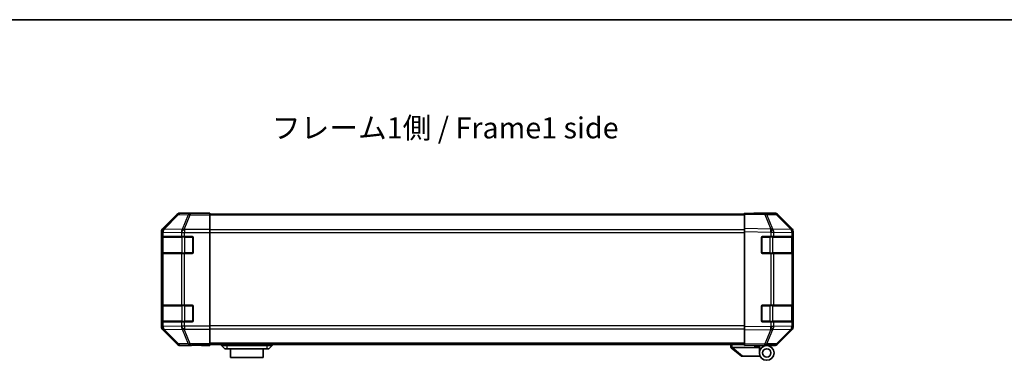
# Model space of a CAD drawing. Units: millimetres. Extents: x 0 to 6492, y -22 to 1124.
# Drawn here: x 1834 to 2302, y 962 to 1124 of the extents above; entities that cross this region are included whole.
import ezdxf

# ---------------------------------------------------------------- set-up
doc = ezdxf.new("R2010")
doc.units = ezdxf.units.MM
doc.header["$LTSCALE"] = 4
for name, color, linetype, lineweight in [('Border (ISO)', 7, 'Continuous', 35), ('Symbol (ISO)', 7, 'Continuous', 18), ('Visible (ISO)', 7, 'Continuous', 35), ('Visible Narrow (ISO)', 7, 'Continuous', 25)]:
    doc.layers.add(name, color=color, linetype=linetype, lineweight=lineweight)
doc.styles.add('Note Text (TK)', font='txt')

# ---------------------------------------------------------------- blocks, each defined once
blk = doc.blocks.new('図面枠 tk図枠')
at = {"layer": 'Border (ISO)'}
blk.add_line((14.5, 289), (405.5, 289), dxfattribs=at)

msp = doc.modelspace()

# ---------------------------------------------------------------- linework, layer by layer
at = {"layer": 'Visible (ISO)'}
for p, q in [((1908.9363, 1031.6751), (1902.1064, 1024.8452)), ((1919.5207, 1032.2608), (1910.3503, 1032.2608)), ((1919.5207, 1032.2084), (1919.5207, 1032.2608)), ((1920.1065, 1032.1837), (1921.5207, 1032.2084)), ((1921.5207, 1032.2084), (1924.5207, 1032.2608)), ((1924.5207, 1032.1735), (1921.5207, 1032.1735)), ((1924.5207, 1032.2608), (1924.5207, 1032.1735)), ((1924.5207, 1032.0132), (1924.5207, 1032.1735)), ((1924.5207, 1032.0132), (1924.5207, 1031.4153)), ((2178.5207, 1031.7608), (1924.5207, 1031.7608)), ((1924.5207, 1024.4429), (1924.5207, 1031.4153)), ((2178.5207, 1031.6751), (2178.5207, 1032.2608)), ((2188.0424, 1032.0946), (2178.5207, 1032.2608)), ((2178.5207, 1031.6751), (2178.5207, 1024.8452)), ((2183.5207, 1032.2608), (2192.6911, 1032.2608)), ((2183.5207, 1032.2608), (2183.5207, 1032.1735)), ((2192.7038, 1032.0132), (2188.0424, 1032.0946)), ((2200.9406, 1024.4496), (2194.0954, 1031.4153)), ((2194.1051, 1031.6751), (2200.935, 1024.8452)), ((1924.5207, 1024.4429), (1924.5207, 1023.0411)), ((2178.5207, 1023.4312), (2178.5207, 1024.8452)), ((2200.9472, 1024.4429), (2200.9406, 1024.4496)), ((1901.5207, 1023.4312), (1901.5207, 978.1904)), ((1901.6603, 1013.5608), (1901.6603, 1020.5608)), ((1901.6691, 1021.0608), (1901.7375, 1021.0608)), ((1901.7207, 1020.7608), (1901.7207, 1013.3608)), ((1902.323, 1021.0608), (1901.7375, 1021.0608)), ((1902.323, 1021.0608), (1910.9349, 1021.0608)), ((1912.3491, 1021.0608), (1910.9349, 1021.0608)), ((1912.3491, 1021.0608), (1916.0207, 1021.0608)), ((1916.5207, 1020.5608), (1916.5207, 1013.5608)), ((1924.5207, 1023.0411), (1924.5207, 978.5805)), ((2178.5207, 1023.4312), (2178.5207, 978.1904)), ((2186.5207, 1013.5608), (2186.5207, 1020.5608)), ((2187.0207, 1021.0608), (2190.9437, 1021.0608)), ((2192.323, 1021.0608), (2190.9437, 1021.0608)), ((2192.323, 1021.0608), (2200.9349, 1021.0608)), ((2201.5207, 1021.0608), (2200.9349, 1021.0608)), ((2201.3207, 1013.3608), (2201.3207, 1020.7608)), ((2201.5207, 1023.4312), (2201.5207, 1023.0411)), ((2201.5207, 1021.0608), (2201.5207, 1023.0411)), ((2201.5207, 1020.5608), (2201.5207, 1021.0608)), ((2201.5207, 1020.5608), (2201.5207, 1013.5608)), ((1901.7375, 1013.0608), (1901.6691, 1013.0608)), ((1901.7375, 1013.0608), (1902.323, 1013.0608)), ((1910.9349, 1013.0608), (1902.323, 1013.0608)), ((1910.9349, 1013.0608), (1912.3491, 1013.0608)), ((1916.0207, 1013.0608), (1912.3491, 1013.0608)), ((2190.9437, 1013.0608), (2187.0207, 1013.0608)), ((2190.9437, 1013.0608), (2192.323, 1013.0608)), ((2200.9349, 1013.0608), (2192.323, 1013.0608)), ((2200.9349, 1013.0608), (2201.5207, 1013.0608)), ((2201.5207, 1013.0608), (2201.5207, 1013.5608)), ((2201.5207, 988.5608), (2201.5207, 1013.0608)), ((1901.6603, 981.0608), (1901.6603, 988.0608)), ((1901.6691, 988.5608), (1901.7375, 988.5608)), ((1901.7207, 988.2608), (1901.7207, 980.8608)), ((1902.323, 988.5608), (1901.7375, 988.5608)), ((1902.323, 988.5608), (1910.9349, 988.5608)), ((1912.3491, 988.5608), (1910.9349, 988.5608)), ((1912.3491, 988.5608), (1916.0207, 988.5608)), ((1916.5207, 988.0608), (1916.5207, 981.0608)), ((2186.5207, 981.0608), (2186.5207, 988.0608)), ((2187.0207, 988.5608), (2190.9437, 988.5608)), ((2192.323, 988.5608), (2190.9437, 988.5608)), ((2192.323, 988.5608), (2200.9349, 988.5608)), ((2201.5207, 988.5608), (2200.9349, 988.5608)), ((2201.3207, 980.8608), (2201.3207, 988.2608)), ((2201.5207, 988.0608), (2201.5207, 988.5608)), ((2201.5207, 988.0608), (2201.5207, 981.0608)), ((1901.7375, 980.5608), (1901.6691, 980.5608)), ((1901.7375, 980.5608), (1902.323, 980.5608)), ((1910.9349, 980.5608), (1902.323, 980.5608)), ((1910.9349, 980.5608), (1912.3491, 980.5608)), ((1916.0207, 980.5608), (1912.3491, 980.5608)), ((1924.5207, 978.5805), (1924.5207, 977.1787)), ((2178.5207, 976.7763), (2178.5207, 978.1904)), ((2190.9437, 980.5608), (2187.0207, 980.5608)), ((2190.9437, 980.5608), (2192.323, 980.5608)), ((2200.9349, 980.5608), (2192.323, 980.5608)), ((2200.9349, 980.5608), (2201.5207, 980.5608)), ((2201.5207, 980.5608), (2201.5207, 981.0608)), ((2201.5207, 978.5805), (2201.5207, 980.5608)), ((2201.5207, 978.5805), (2201.5207, 978.1904)), ((1902.1064, 976.7763), (1908.9363, 969.9464)), ((1924.5207, 970.2062), (1924.5207, 977.1787)), ((2178.5207, 976.7763), (2178.5207, 969.9464)), ((2194.0954, 970.2062), (2200.9406, 977.172)), ((2200.935, 976.7763), (2194.1051, 969.9464)), ((2200.9406, 977.172), (2200.9472, 977.1787)), ((1915.5207, 969.3608), (1910.3503, 969.3608)), ((1915.5207, 969.3608), (1915.5207, 969.4306)), ((1920.5207, 969.4306), (1916.9852, 969.4923)), ((1920.5207, 969.5179), (1924.5207, 969.5179)), ((1924.5207, 969.3608), (1920.5207, 969.4306)), ((1924.5207, 970.2062), (1924.5207, 969.6083)), ((2178.5207, 969.8608), (1924.5207, 969.8608)), ((1924.5207, 969.6083), (1924.5207, 969.5179)), ((1924.5207, 969.5179), (1924.5207, 969.3608)), ((1930.0207, 969.8608), (1930.0207, 969.3608)), ((1930.0207, 969.3608), (1931.5207, 967.7608)), ((1930.0207, 969.3608), (1932.5207, 969.3608)), ((1951.5207, 969.3608), (1932.5207, 969.3608)), ((1951.5207, 969.3608), (1954.0207, 969.3608)), ((1954.0207, 969.3608), (1952.5207, 967.7608)), ((1954.0207, 969.8608), (1954.0207, 969.3608)), ((2172.0207, 969.8608), (2172.0207, 968.3608)), ((2172.0377, 968.3472), (2172.0207, 968.3608)), ((2172.0377, 968.3472), (2177.0207, 964.3608)), ((2185.5207, 968.3608), (2172.5416, 968.3608)), ((2178.5207, 969.3608), (2178.5207, 969.9464)), ((2178.5207, 969.3608), (2188.0424, 969.527)), ((2183.0207, 969.2608), (2183.0207, 969.4393)), ((2185.5207, 969.2608), (2183.0207, 969.2608)), ((2185.5207, 969.483), (2185.5207, 969.2608)), ((2189.0207, 969.3608), (2185.5207, 969.3608)), ((2185.5207, 968.3608), (2185.5207, 969.2608)), ((2185.5207, 965.8608), (2185.5207, 968.3608)), ((2187.5207, 969.5179), (2187.5207, 969.4608)), ((2188.0424, 969.527), (2192.7038, 969.6083)), ((2189.0207, 969.3608), (2192.6911, 969.3608)), ((1932.5207, 967.7608), (1931.5207, 967.7608)), ((1932.5207, 967.7608), (1951.5207, 967.7608)), ((1934.2707, 967.7608), (1934.2707, 963.7608)), ((1949.7707, 963.7608), (1934.2707, 963.7608)), ((1949.7707, 963.7608), (1949.7707, 967.7608)), ((1952.5207, 967.7608), (1951.5207, 967.7608)), ((2177.5416, 964.3608), (2177.0207, 964.3608)), ((2177.5416, 964.3608), (2185.8584, 964.3608))]:
    msp.add_line(p, q, dxfattribs=at)
for radius in [3.5, 2]:
    msp.add_circle((2189.0207, 965.8608), radius, dxfattribs=at)
for centre, radius, start, end in [((2192.6689, 1030.0135), 2, 44.5, 89), ((2199.5207, 1023.0411), 2, 0, 44.5), ((1902.0207, 1020.7608), 0.3, 90, 180), ((1916.0207, 1020.5608), 0.5, 0, 90), ((2187.0207, 1020.5608), 0.5, 90, 180), ((2201.0207, 1020.7608), 0.3, 0, 90), ((1902.0207, 1013.3608), 0.3, 180, 270), ((1916.0207, 1013.5608), 0.5, 270, 0), ((2187.0207, 1013.5608), 0.5, 180, 270), ((2201.0207, 1013.3608), 0.3, 270, 0), ((1902.0207, 988.2608), 0.3, 90, 180), ((1916.0207, 988.0608), 0.5, 0, 90), ((2187.0207, 988.0608), 0.5, 90, 180), ((2201.0207, 988.2608), 0.3, 0, 90), ((1902.0207, 980.8608), 0.3, 180, 270), ((1916.0207, 981.0608), 0.5, 270, 0), ((2187.0207, 981.0608), 0.5, 180, 270), ((2199.5207, 978.5805), 2, 315.5, 0), ((2201.0207, 980.8608), 0.3, 270, 0), ((2187.8207, 969.8608), 0.5, 223.472242, 270), ((2192.6689, 971.608), 2, 271, 315.5)]:
    msp.add_arc(centre, radius, start, end, dxfattribs=at)
for centre, major_axis, ratio, start_param, end_param in [((1910.3509, 1030.2605), (-1.4146, 1.4146), 0.99969546, 5.49793944, 6.28318531), ((1921.5207, 1032.2084), (2, 0), 0.01745506, 3.14159265, 4.71238898), ((2181.5207, 1032.2084), (-2, 0), 0.01745506, 2.35619449, 3.14159265), ((2192.6905, 1030.2605), (1.4146, 1.4146), 0.99969546, 0, 0.78524587), ((1903.521, 1023.4306), (-1.4146, 1.4146), 0.99969546, 0, 0.78524587), ((2199.5204, 1023.4306), (1.4146, 1.4146), 0.99969546, 5.49793944, 6.28318531), ((1901.6691, 1020.5608), (0, -0.5), 0.01745506, 3.14159265, 4.71238898), ((1901.6691, 1013.5608), (0, -0.5), 0.01745506, 4.71238898, 6.28318531), ((1901.6691, 988.0608), (0, -0.5), 0.01745506, 3.14159265, 4.71238898), ((1903.521, 978.191), (-1.4146, -1.4146), 0.99969546, 5.49793944, 6.28318531), ((1901.6691, 981.0608), (0, -0.5), 0.01745506, 4.71238898, 6.28318531), ((2199.5204, 978.191), (1.4146, -1.4146), 0.99969546, 0, 0.78524587), ((1910.3509, 971.3611), (-1.4146, -1.4146), 0.99969546, 0, 0.78524587), ((1920.5207, 969.4306), (-5, 0), 0.01745506, 4.71238898, 6.28318531), ((2171.4235, 969.4788), (1.3096, -1.0476), 0.2981424, 5.89916093, 5.92645192), ((2192.6905, 971.3611), (1.4146, -1.4146), 0.99969546, 5.49793944, 6.28318531)]:
    msp.add_ellipse(centre, major_axis=major_axis, ratio=ratio, start_param=start_param, end_param=end_param, dxfattribs=at)
msp.add_open_spline([(2172.0377, 968.3472), (2172.0527, 968.3352), (2172.0773, 968.3288), (2172.1452, 968.3253), (2172.1877, 968.3284), (2172.2782, 968.3391), (2172.3239, 968.3459), (2172.4229, 968.3582), (2172.4734, 968.363), (2172.5207, 968.3612)], degree=3, knots=[0, 0, 0, 0, 0.017679627, 0.017679627, 0.0355589348, 0.0355589348, 0.0508197319, 0.0508197319, 0.0670873169, 0.0670873169, 0.0670873169, 0.0670873169], dxfattribs=at)
at = {"layer": 'Visible Narrow (ISO)'}
for p, q in [((1909.1027, 1031.5087), (1902.323, 1024.6285)), ((1902.7429, 1024.6201), (1909.5226, 1031.5002)), ((1908.9363, 1031.6751), (1909.1027, 1031.5087)), ((1909.5226, 1031.5002), (1914.1841, 1031.4189)), ((1910.5165, 1032.0946), (1910.3503, 1032.2608)), ((1915.1779, 1032.0132), (1910.5165, 1032.0946)), ((1914.1841, 1031.4189), (1911.3487, 1024.4531)), ((1912.3426, 1024.4496), (1915.1779, 1031.4153)), ((1924.5207, 1032.0132), (1915.1779, 1032.0132)), ((1915.1779, 1032.0132), (1915.1779, 1031.4153)), ((1915.1779, 1031.4153), (1924.5207, 1031.4153)), ((1921.5207, 1032.1735), (1921.5207, 1032.2084)), ((2178.5207, 1031.175), (1924.5207, 1031.175)), ((2178.5207, 1031.6751), (2188.0568, 1031.5087)), ((2188.0568, 1031.5087), (2190.9346, 1024.6285)), ((2189.0259, 1031.5002), (2193.6873, 1031.4189)), ((2191.9037, 1024.6201), (2189.0259, 1031.5002)), ((2193.6873, 1031.4189), (2200.5325, 1024.4531)), ((1902.323, 1024.6285), (1902.1064, 1024.8452)), ((1902.7434, 1024.6033), (1902.7429, 1024.6201)), ((1911.3487, 1024.4531), (1902.7434, 1024.6033)), ((1912.3491, 1024.4429), (1912.3426, 1024.4496)), ((1924.5207, 1024.4429), (1912.3491, 1024.4429)), ((1912.3491, 1024.4429), (1912.3491, 1023.0411)), ((2178.5207, 1024.3466), (1924.5207, 1024.3466)), ((2190.9346, 1024.6285), (2178.5207, 1024.8452)), ((2191.9272, 1024.6033), (2191.9037, 1024.6201)), ((2200.5325, 1024.4531), (2191.9272, 1024.6033)), ((1901.5207, 1023.4312), (1901.7371, 1023.2148)), ((1901.6603, 1020.5608), (1901.7207, 1020.5608)), ((1902.3065, 1020.7608), (1901.7207, 1020.7608)), ((1901.7371, 1023.2148), (1901.7375, 1023.198)), ((1901.7375, 1023.198), (1901.7375, 1021.0608)), ((1901.7375, 1023.198), (1902.323, 1023.198)), ((1902.3065, 1020.7608), (1911.1349, 1020.7608)), ((1902.3065, 1013.3608), (1902.3065, 1020.7608)), ((1902.323, 1023.198), (1910.9283, 1023.0478)), ((1902.323, 1021.0608), (1902.323, 1023.198)), ((1910.9283, 1023.0478), (1910.9349, 1023.0411)), ((1910.9349, 1023.0411), (1910.9349, 1021.0608)), ((1910.9349, 1023.0411), (1912.3491, 1023.0411)), ((1912.5491, 1020.7608), (1911.1349, 1020.7608)), ((1911.1349, 1020.7608), (1911.1349, 1013.3608)), ((1912.3491, 1023.0411), (1924.5207, 1023.0411)), ((1912.3491, 1021.0608), (1912.3491, 1023.0411)), ((1912.5491, 1020.7608), (1912.5491, 1021.0608)), ((1912.5491, 1020.7608), (1916.2207, 1020.7608)), ((1912.5491, 1013.3608), (1912.5491, 1020.7608)), ((1916.2207, 1020.7608), (1916.2207, 1021.019)), ((1916.479, 1020.7608), (1916.2207, 1020.7608)), ((1916.2207, 1020.7608), (1916.2207, 1013.3608)), ((1924.5207, 1022.9324), (2178.5207, 1022.9324)), ((2178.5207, 1023.4312), (2190.9202, 1023.2148)), ((2186.8207, 1020.7608), (2186.5624, 1020.7608)), ((2186.8207, 1021.019), (2186.8207, 1020.7608)), ((2186.8207, 1020.7608), (2190.4923, 1020.7608)), ((2186.8207, 1013.3608), (2186.8207, 1020.7608)), ((2190.4923, 1020.7608), (2190.4923, 1021.0608)), ((2191.9065, 1020.7608), (2190.4923, 1020.7608)), ((2190.4923, 1020.7608), (2190.4923, 1013.3608)), ((2190.9202, 1023.2148), (2190.9437, 1023.198)), ((2190.9437, 1023.198), (2190.9437, 1021.0608)), ((2190.9437, 1023.198), (2192.323, 1023.198)), ((2191.9065, 1020.7608), (2200.7349, 1020.7608)), ((2191.9065, 1013.3608), (2191.9065, 1020.7608)), ((2192.323, 1023.198), (2200.9283, 1023.0478)), ((2192.323, 1021.0608), (2192.323, 1023.198)), ((2201.3207, 1020.7608), (2200.7349, 1020.7608)), ((2200.7349, 1020.7608), (2200.7349, 1013.3608)), ((2200.9283, 1023.0478), (2200.9349, 1023.0411)), ((2200.9349, 1023.0411), (2200.9349, 1021.0608)), ((2200.9349, 1023.0411), (2201.5207, 1023.0411)), ((2201.3207, 1020.5608), (2201.5207, 1020.5608)), ((1901.7207, 1013.5608), (1901.6603, 1013.5608)), ((1901.7207, 1013.3608), (1902.3065, 1013.3608)), ((1901.7375, 1013.0608), (1901.7375, 988.5608)), ((1911.1349, 1013.3608), (1902.3065, 1013.3608)), ((1902.323, 988.5608), (1902.323, 1013.0608)), ((1910.9349, 1013.0608), (1910.9349, 988.5608)), ((1911.1349, 1013.3608), (1912.5491, 1013.3608)), ((1912.3491, 988.5608), (1912.3491, 1013.0608)), ((1912.5491, 1013.0608), (1912.5491, 1013.3608)), ((1916.2207, 1013.3608), (1912.5491, 1013.3608)), ((1916.2207, 1013.1025), (1916.2207, 1013.3608)), ((1916.2207, 1013.3608), (1916.479, 1013.3608)), ((2186.5624, 1013.3608), (2186.8207, 1013.3608)), ((2186.8207, 1013.3608), (2186.8207, 1013.1025)), ((2190.4923, 1013.3608), (2186.8207, 1013.3608)), ((2190.4923, 1013.0608), (2190.4923, 1013.3608)), ((2190.4923, 1013.3608), (2191.9065, 1013.3608)), ((2190.9437, 1013.0608), (2190.9437, 988.5608)), ((2200.7349, 1013.3608), (2191.9065, 1013.3608)), ((2192.323, 988.5608), (2192.323, 1013.0608)), ((2200.7349, 1013.3608), (2201.3207, 1013.3608)), ((2200.9349, 1013.0608), (2200.9349, 988.5608)), ((2201.5207, 1013.5608), (2201.3207, 1013.5608)), ((1901.6603, 988.0608), (1901.7207, 988.0608)), ((1902.3065, 988.2608), (1901.7207, 988.2608)), ((1902.3065, 988.2608), (1911.1349, 988.2608)), ((1902.3065, 980.8608), (1902.3065, 988.2608)), ((1912.5491, 988.2608), (1911.1349, 988.2608)), ((1911.1349, 988.2608), (1911.1349, 980.8608)), ((1912.5491, 988.2608), (1912.5491, 988.5608)), ((1912.5491, 988.2608), (1916.2207, 988.2608)), ((1912.5491, 980.8608), (1912.5491, 988.2608)), ((1916.2207, 988.2608), (1916.2207, 988.519)), ((1916.479, 988.2608), (1916.2207, 988.2608)), ((1916.2207, 988.2608), (1916.2207, 980.8608)), ((2186.8207, 988.2608), (2186.5624, 988.2608)), ((2186.8207, 988.519), (2186.8207, 988.2608)), ((2186.8207, 988.2608), (2190.4923, 988.2608)), ((2186.8207, 980.8608), (2186.8207, 988.2608)), ((2190.4923, 988.2608), (2190.4923, 988.5608)), ((2191.9065, 988.2608), (2190.4923, 988.2608)), ((2190.4923, 988.2608), (2190.4923, 980.8608)), ((2191.9065, 988.2608), (2200.7349, 988.2608)), ((2191.9065, 980.8608), (2191.9065, 988.2608)), ((2201.3207, 988.2608), (2200.7349, 988.2608)), ((2200.7349, 988.2608), (2200.7349, 980.8608)), ((2201.3207, 988.0608), (2201.5207, 988.0608)), ((1901.7371, 978.4068), (1901.5207, 978.1904)), ((1901.7207, 981.0608), (1901.6603, 981.0608)), ((1901.7207, 980.8608), (1902.3065, 980.8608)), ((1901.7375, 978.4236), (1901.7371, 978.4068)), ((1901.7375, 980.5608), (1901.7375, 978.4236)), ((1902.323, 978.4236), (1901.7375, 978.4236)), ((1911.1349, 980.8608), (1902.3065, 980.8608)), ((1902.323, 978.4236), (1902.323, 980.5608)), ((1910.9283, 978.5738), (1902.323, 978.4236)), ((1910.9349, 978.5805), (1910.9283, 978.5738)), ((1910.9349, 980.5608), (1910.9349, 978.5805)), ((1912.3491, 978.5805), (1910.9349, 978.5805)), ((1911.1349, 980.8608), (1912.5491, 980.8608)), ((1912.3491, 978.5805), (1912.3491, 980.5608)), ((1924.5207, 978.5805), (1912.3491, 978.5805)), ((1912.3491, 978.5805), (1912.3491, 977.1787)), ((1912.5491, 980.5608), (1912.5491, 980.8608)), ((1916.2207, 980.8608), (1912.5491, 980.8608)), ((1916.2207, 980.6025), (1916.2207, 980.8608)), ((1916.2207, 980.8608), (1916.479, 980.8608)), ((2178.5207, 978.6892), (1924.5207, 978.6892)), ((2190.9202, 978.4068), (2178.5207, 978.1904)), ((2186.5624, 980.8608), (2186.8207, 980.8608)), ((2186.8207, 980.8608), (2186.8207, 980.6025)), ((2190.4923, 980.8608), (2186.8207, 980.8608)), ((2190.4923, 980.5608), (2190.4923, 980.8608)), ((2190.4923, 980.8608), (2191.9065, 980.8608)), ((2190.9437, 978.4236), (2190.9202, 978.4068)), ((2190.9437, 980.5608), (2190.9437, 978.4236)), ((2192.323, 978.4236), (2190.9437, 978.4236)), ((2200.7349, 980.8608), (2191.9065, 980.8608)), ((2192.323, 978.4236), (2192.323, 980.5608)), ((2200.9283, 978.5738), (2192.323, 978.4236)), ((2200.7349, 980.8608), (2201.3207, 980.8608)), ((2200.9349, 978.5805), (2200.9283, 978.5738)), ((2200.9349, 980.5608), (2200.9349, 978.5805)), ((2201.5207, 978.5805), (2200.9349, 978.5805)), ((2201.5207, 981.0608), (2201.3207, 981.0608)), ((1902.1064, 976.7763), (1902.323, 976.993)), ((1902.323, 976.993), (1909.1027, 970.1129)), ((1902.7429, 977.0015), (1902.7434, 977.0182)), ((1909.5226, 970.1213), (1902.7429, 977.0015)), ((1902.7434, 977.0182), (1911.3487, 977.1684)), ((1911.3487, 977.1684), (1914.1841, 970.2027)), ((1912.3426, 977.172), (1912.3491, 977.1787)), ((1915.1779, 970.2062), (1912.3426, 977.172)), ((1912.3491, 977.1787), (1924.5207, 977.1787)), ((1924.5207, 977.275), (2178.5207, 977.275)), ((2178.5207, 976.7763), (2190.9346, 976.993)), ((2190.9346, 976.993), (2188.0568, 970.1129)), ((2189.0259, 970.1213), (2191.9037, 977.0015)), ((2191.9037, 977.0015), (2191.9272, 977.0182)), ((2191.9272, 977.0182), (2200.5325, 977.1684)), ((2200.5325, 977.1684), (2193.6873, 970.2027)), ((1909.1027, 970.1129), (1908.9363, 969.9464)), ((1914.1841, 970.2027), (1909.5226, 970.1213)), ((1910.3503, 969.3608), (1910.5165, 969.527)), ((1910.5165, 969.527), (1915.1779, 969.6083)), ((1924.5207, 970.2062), (1915.1779, 970.2062)), ((1915.1779, 970.2062), (1915.1779, 969.6083)), ((1915.1779, 969.6083), (1924.5207, 969.6083)), ((1920.5207, 969.5179), (1920.5207, 969.4306)), ((2178.5207, 970.4466), (1924.5207, 970.4466)), ((1932.5207, 969.8608), (1932.5207, 969.3608)), ((1932.5207, 969.3608), (1932.5207, 967.7608)), ((1951.5207, 969.8608), (1951.5207, 969.3608)), ((1951.5207, 969.3608), (1951.5207, 967.7608)), ((2172.5207, 968.3612), (2172.5207, 969.8608)), ((2177.5416, 964.3608), (2172.5416, 968.3608)), ((2188.0568, 970.1129), (2178.5207, 969.9464)), ((2193.6873, 970.2027), (2189.0259, 970.1213))]:
    msp.add_line(p, q, dxfattribs=at)
for centre, major_axis, ratio, start_param, end_param in [((1910.5165, 1030.0949), (-1.4142, -1.4142), 0.99969546, 3.92714311, 4.71238898), ((1910.5165, 1030.0949), (-1.4246, 1.4038), 0.28553037, 5.72301828, 6.25743282), ((1910.5165, 1030.0949), (0.0349, 1.9997), 0.70705293, 0.02468206, 0.80390971), ((1915.1779, 1030.0135), (0.0349, 1.9997), 0.70705293, 0.02468206, 0.80390971), ((1915.1779, 1030.0135), (-1.8524, 0.754), 0.67311493, 4.97981512, 5.5236985), ((2188.0075, 1030.0949), (0.0349, 1.9997), 0.70705293, 5.50395766, 6.28318531), ((2188.0075, 1030.0949), (0.0349, 1.9997), 0.01744975, 5.49793944, 6.28318531), ((2188.0075, 1030.0949), (-1.8451, -0.7718), 0.67266741, 3.87795161, 4.41236615), ((2192.6689, 1030.0135), (0.0349, 1.9997), 0.70705293, 5.50395766, 6.28318531), ((2192.6689, 1030.0135), (1.4265, 1.4018), 0.27881333, 0, 0.54388338), ((1903.7368, 1023.2148), (-1.4142, -1.4142), 0.99969546, 4.71238898, 5.49763485), ((1903.7368, 1023.2148), (-1.9994, -0.049), 0.81440578, 5.21256555, 6.25310575), ((1903.7372, 1023.198), (-1.9994, -0.049), 0.81440578, 5.21256555, 6.25310575), ((1903.7368, 1023.2148), (-1.4246, 1.4038), 0.28553037, 5.72301828, 6.25743282), ((1903.7372, 1023.198), (0.0349, 1.9997), 0.70705293, 0.80390971, 1.58313735), ((1912.3426, 1023.0478), (-0.0349, -1.9997), 0.70705293, 3.94550236, 4.72473001), ((1912.3426, 1023.0478), (-1.4265, -1.4018), 0.57396196, 4.19883739, 5.24101135), ((1912.3491, 1023.0411), (-1.4265, -1.4018), 0.57396196, 4.19883739, 5.24101135), ((1912.3426, 1023.0478), (1.8524, -0.754), 0.67311493, 1.83822247, 2.38210585), ((2190.8853, 1023.2148), (-0.0349, -1.9997), 0.01744975, 1.57110091, 2.35634678), ((2190.8853, 1023.2148), (-1.1604, -1.629), 0.01421551, 1.58092204, 2.62146225), ((2190.8853, 1023.2148), (1.8451, 0.7718), 0.67266741, 0.73635896, 1.2707735), ((2190.9088, 1023.198), (-1.1604, -1.629), 0.01421551, 1.58092204, 2.62146225), ((2190.9088, 1023.198), (0.0349, 1.9997), 0.70705293, 4.72473001, 5.50395766), ((2199.5141, 1023.0478), (1.4265, 1.4018), 0.27881333, 0, 0.54388338), ((2199.5141, 1023.0478), (-0.0349, -1.9997), 0.70705293, 1.58313735, 2.362365), ((2199.5141, 1023.0478), (1.4265, 1.4018), 0.57396196, 5.24101135, 6.28318531), ((2199.5207, 1023.0411), (1.4265, 1.4018), 0.57396196, 5.24101135, 6.28318531), ((1902.5186, 1020.7608), (0, 0.3), 0.70710678, 0, 1.57079633), ((1911.347, 1020.7608), (0, 0.3), 0.70710678, 0, 1.57079633), ((2191.6944, 1020.7608), (0, 0.3), 0.70710678, 4.71238898, 6.28318531), ((2200.5228, 1020.7608), (0, 0.3), 0.70710678, 4.71238898, 6.28318531), ((1902.5186, 1013.3608), (0, -0.3), 0.70710678, 4.71238898, 6.28318531), ((1911.347, 1013.3608), (0, -0.3), 0.70710678, 4.71238898, 6.28318531), ((2191.6944, 1013.3608), (0, -0.3), 0.70710678, 0, 1.57079633), ((2200.5228, 1013.3608), (0, -0.3), 0.70710678, 0, 1.57079633), ((1902.5186, 988.2608), (0, 0.3), 0.70710678, 0, 1.57079633), ((1911.347, 988.2608), (0, 0.3), 0.70710678, 0, 1.57079633), ((2191.6944, 988.2608), (0, 0.3), 0.70710678, 4.71238898, 6.28318531), ((2200.5228, 988.2608), (0, 0.3), 0.70710678, 4.71238898, 6.28318531), ((1903.7368, 978.4068), (-1.9994, 0.049), 0.81440578, 0.03007955, 1.07061976), ((1903.7368, 978.4068), (1.4142, -1.4142), 0.99969546, 3.92714311, 4.71238898), ((1903.7372, 978.4236), (-1.9994, 0.049), 0.81440578, 0.03007955, 1.07061976), ((1902.5186, 980.8608), (0, -0.3), 0.70710678, 4.71238898, 6.28318531), ((1903.7372, 978.4236), (-0.0349, 1.9997), 0.70705293, 1.5584553, 2.33768295), ((1912.3426, 978.5738), (0.0349, -1.9997), 0.70705293, 4.70004795, 5.4792756), ((1912.3426, 978.5738), (-1.4265, 1.4018), 0.57396196, 1.04217396, 2.08434792), ((1912.3491, 978.5805), (-1.4265, 1.4018), 0.57396196, 1.04217396, 2.08434792), ((1911.347, 980.8608), (0, -0.3), 0.70710678, 4.71238898, 6.28318531), ((2190.8853, 978.4068), (-1.1604, 1.629), 0.01421551, 3.66172306, 4.70226326), ((2190.8853, 978.4068), (0.0349, -1.9997), 0.01744975, 0.78524587, 1.57049174), ((2190.9088, 978.4236), (1.1604, -1.629), 0.01421551, 0.52013041, 1.56067061), ((2191.6944, 980.8608), (0, -0.3), 0.70710678, 0, 1.57079633), ((2190.9088, 978.4236), (-0.0349, 1.9997), 0.70705293, 3.9208203, 4.70004795), ((2200.5228, 980.8608), (0, -0.3), 0.70710678, 0, 1.57079633), ((2199.5141, 978.5738), (0.0349, -1.9997), 0.70705293, 0.77922765, 1.5584553), ((2199.5141, 978.5738), (1.4265, -1.4018), 0.57396196, 0, 1.04217396), ((2199.5207, 978.5805), (1.4265, -1.4018), 0.57396196, 0, 1.04217396), ((1903.7368, 978.4068), (-1.4246, -1.4038), 0.28553037, 0.02575248, 0.56016703), ((1912.3426, 978.5738), (-1.8524, -0.754), 0.67311493, 0.75948681, 1.30337019), ((2190.8853, 978.4068), (-1.8451, 0.7718), 0.67266741, 1.87081915, 2.4052337), ((2199.5141, 978.5738), (1.4265, -1.4018), 0.27881333, 5.73930193, 6.28318531), ((1910.5165, 971.5267), (-1.4246, -1.4038), 0.28553037, 0.02575248, 0.56016703), ((1910.5165, 971.5267), (1.4142, -1.4142), 0.99969546, 4.71238898, 5.49763485), ((1910.5165, 971.5267), (0.0349, -1.9997), 0.70705293, 5.4792756, 6.25850325), ((1915.1779, 971.608), (1.8524, 0.754), 0.67311493, 3.90107946, 4.44496284), ((1915.1779, 971.608), (0.0349, -1.9997), 0.70705293, 5.4792756, 6.25850325), ((2188.0075, 971.5267), (0.0349, -1.9997), 0.70705293, 0, 0.77922765), ((2188.0075, 971.5267), (0.0349, -1.9997), 0.01744975, 0, 0.78524587), ((2188.0075, 971.5267), (1.8451, -0.7718), 0.67266741, 5.01241181, 5.54682635), ((2192.6689, 971.608), (0.0349, -1.9997), 0.70705293, 0, 0.77922765), ((2192.6689, 971.608), (1.4265, -1.4018), 0.27881333, 5.73930193, 6.28318531)]:
    msp.add_ellipse(centre, major_axis=major_axis, ratio=ratio, start_param=start_param, end_param=end_param, dxfattribs=at)

# ---------------------------------------------------------------- block references
at = {"xscale": 4, "yscale": 4, "zscale": 4}
msp.add_blockref('図面枠 tk図枠', (1516, -32), dxfattribs=at)

# ---------------------------------------------------------------- texts
at = {"layer": 'Symbol (ISO)', "color": 7, "insert": (1953.9206, 1071.3794), "char_height": 10, "width": 171.690996, "attachment_point": 4, "line_spacing_factor": 1.5, "style": 'Note Text (TK)'}
msp.add_mtext('{フレーム1側 / Frame1 side}', dxfattribs=at)

doc.saveas('drawing.dxf')
